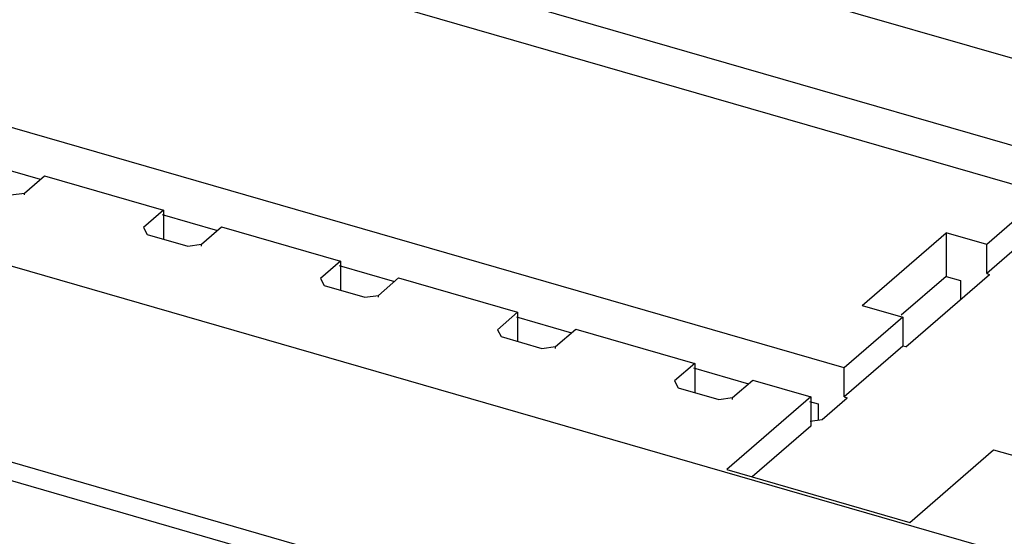
# Model space of a CAD drawing. Units: inches. Extents: x 0 to 34, y 0 to 22.
# Drawn here: x 27.6 to 28.3, y 15.9 to 16.2 of the extents above; entities that cross this region are included whole.
import ezdxf

# ---------------------------------------------------------------- set-up
doc = ezdxf.new("R2010")
doc.units = ezdxf.units.IN
doc.header["$LTSCALE"] = 1.87
doc.header["$MEASUREMENT"] = 0
doc.layers.get('0').update_dxf_attribs({"linetype": 'CONTINUOUS'})

msp = doc.modelspace()

# ---------------------------------------------------------------- linework, layer by layer
at = {"color": 6, "linetype": 'Continuous'}
for p, q in [((29.46474, 15.51469), (25.16871, 16.75484)), ((29.46474, 15.3766), (25.16871, 16.61676)), ((25.17078, 16.60321), (29.46681, 15.36305)), ((28.28484, 16.20546), (26.95511, 16.58932)), ((26.82013, 16.56691), (28.31352, 16.13581)), ((26.79651, 16.54645), (28.28989, 16.11535)), ((28.14816, 15.99261), (26.65478, 16.42371)), ((27.54264, 16.13672), (27.58151, 16.1255)), ((27.57029, 16.11578), (27.58447, 16.12805)), ((27.58447, 16.12805), (27.66834, 16.10384)), ((27.56061, 16.11448), (27.57029, 16.11578)), ((27.57029, 16.11448), (27.57029, 16.11578)), ((28.28989, 16.11535), (28.24855, 16.07955)), ((27.66834, 16.10384), (27.65417, 16.09157)), ((27.66743, 16.10069), (27.7063, 16.08947)), ((27.66834, 16.10384), (27.66834, 16.08338)), ((28.28989, 16.09489), (28.24855, 16.05909)), ((27.65417, 16.09157), (27.65676, 16.08673)), ((27.65676, 16.08673), (27.6854, 16.07846)), ((27.69508, 16.07976), (27.70926, 16.09203)), ((27.70926, 16.09203), (27.79313, 16.06782)), ((28.16086, 16.03667), (28.21991, 16.08782)), ((28.21991, 16.08782), (28.21991, 16.05713)), ((28.24855, 16.07955), (28.21991, 16.08782)), ((27.6854, 16.07846), (27.69508, 16.07976)), ((27.69508, 16.07846), (27.69508, 16.07976)), ((28.24855, 16.05909), (28.24855, 16.07955)), ((27.79313, 16.06782), (27.77896, 16.05554)), ((27.79313, 16.06782), (27.79313, 16.04736)), ((27.79222, 16.06467), (27.83109, 16.05345)), ((28.24855, 16.05909), (28.2506, 16.0585)), ((27.77896, 16.05554), (27.78155, 16.0507)), ((27.81987, 16.04373), (27.83405, 16.05601)), ((27.83405, 16.05601), (27.91792, 16.03179)), ((28.21991, 16.05713), (28.18832, 16.02977)), ((28.19155, 16.00736), (28.2506, 16.0585)), ((28.21991, 16.05713), (28.23014, 16.05418)), ((28.23014, 16.05418), (28.23014, 16.04078)), ((27.78155, 16.0507), (27.81019, 16.04244)), ((27.81019, 16.04244), (27.81987, 16.04373)), ((27.81987, 16.04244), (27.81987, 16.04373)), ((27.91792, 16.03179), (27.90375, 16.01952)), ((27.91792, 16.03179), (27.91792, 16.01134)), ((28.16086, 16.03667), (28.1895, 16.02841)), ((27.91701, 16.02865), (27.95588, 16.01743)), ((28.1895, 16.02841), (28.14816, 15.99261)), ((28.1895, 16.02841), (28.1895, 16.00795)), ((27.90375, 16.01952), (27.90634, 16.01468)), ((27.94466, 16.00771), (27.95883, 16.01998)), ((27.95883, 16.01998), (28.04271, 15.99577)), ((27.90634, 16.01468), (27.93498, 16.00641)), ((27.93498, 16.00641), (27.94466, 16.00771)), ((27.94466, 16.00641), (27.94466, 16.00771)), ((28.1895, 16.00795), (28.14816, 15.97215)), ((28.19155, 16.00736), (28.1895, 16.00795)), ((28.04271, 15.99577), (28.02854, 15.9835)), ((28.0418, 15.99262), (28.08067, 15.9814)), ((28.04271, 15.99577), (28.04271, 15.97531)), ((28.14816, 15.97215), (28.14816, 15.99261)), ((28.02854, 15.9835), (28.03113, 15.97866)), ((28.06945, 15.97168), (28.08362, 15.98396)), ((28.08362, 15.98396), (28.12454, 15.97215)), ((28.03113, 15.97866), (28.05977, 15.97039)), ((28.05977, 15.97039), (28.06945, 15.97168)), ((28.12454, 15.97215), (28.06548, 15.921)), ((28.06945, 15.97039), (28.06945, 15.97168)), ((28.12363, 15.969), (28.12975, 15.96723)), ((28.12454, 15.97215), (28.12454, 15.95169)), ((28.13249, 15.95621), (28.15021, 15.97156)), ((28.14816, 15.97215), (28.15021, 15.97156)), ((28.12975, 15.96723), (28.12975, 15.95621)), ((28.12408, 15.95509), (28.13249, 15.95621)), ((28.12454, 15.95169), (28.0832, 15.91589)), ((28.19436, 15.8838), (28.25342, 15.93494)), ((28.25342, 15.93494), (28.29229, 15.92372)), ((28.06548, 15.921), (28.19436, 15.8838))]:
    msp.add_line(p, q, dxfattribs=at)

doc.saveas('drawing.dxf')
